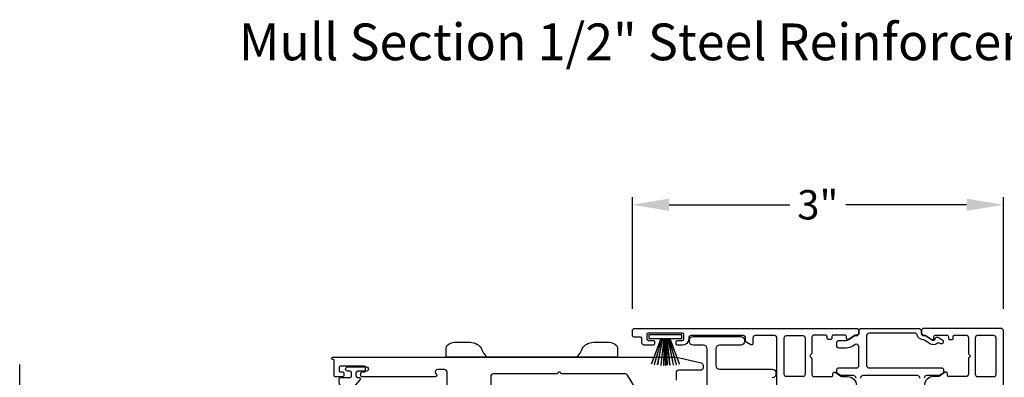
# Model space of a CAD drawing. Extents: x 0 to 68, y 0 to 44.
# Drawn here: x 53.2 to 61.3, y 13.2 to 16.1 of the extents above; entities that cross this region are included whole.
import ezdxf
from ezdxf.enums import TextEntityAlignment as Align

# ---------------------------------------------------------------- set-up
doc = ezdxf.new("R2010")
doc.units = 0
doc.header["$LTSCALE"] = 2
doc.header["$MEASUREMENT"] = 0
doc.header["$PDMODE"] = 3
doc.layers.get('0').update_dxf_attribs({"linetype": 'CONTINUOUS'})
doc.layers.get('DEFPOINTS').update_dxf_attribs({"color": 3, "linetype": 'CONTINUOUS'})
doc.layers.add('Dim', color=7, linetype='CONTINUOUS')
doc.styles.add('Arial', font='arial.ttf')
doc.styles.get("Standard").update_dxf_attribs({"font": 'arial.ttf'})
doc.dimstyles.get("Standard").update_dxf_attribs({"dimtxt": 0.24, "dimasz": 0.3, "dimexe": 0.0625, "dimexo": 0.18, "dimgap": 0.09, "dimtad": 0, "dimdec": 4, "dimzin": 0, "dimdsep": 46, "dimlunit": 4, "dimtxsty": 'STANDARD', "dimcen": 0, "dimadec": 5, "dimazin": 0, "dimtfac": 1, "dimtdec": 4, "dimtofl": 0, "dimtmove": 0, "dimatfit": 3, "dimfxl": 1, "dimtolj": 1, "dimtzin": 0, "dimarcsym": 0})

# ---------------------------------------------------------------- blocks, each defined once
blk = doc.blocks.new('A$Cd61beba2')
for p, q in [((0, 0.27), (0, 0)), ((0.03, 0.27), (0, 0.27)), ((0.03, 0.1713), (0.03, 0.27)), ((0.2383, 0.2494), (0.03, 0.1713)), ((0.03, 0.1702), (0.2385, 0.2484)), ((0.2427, 0.2255), (0.03, 0.1651)), ((0.03, 0.1641), (0.2429, 0.2245)), ((0.2462, 0.2004), (0.03, 0.1579)), ((0.03, 0.1569), (0.2463, 0.1994)), ((0.2488, 0.1714), (0.03, 0.147)), ((0.03, 0.146), (0.2489, 0.1704)), ((0.03, 0.1651), (0.03, 0.1702)), ((0.03, 0.1579), (0.03, 0.1641)), ((0.03, 0.147), (0.03, 0.1569)), ((0.2498, 0.1495), (0.03, 0.1434)), ((0.03, 0.1424), (0.2498, 0.1485)), ((0.03, 0.1434), (0.03, 0.146)), ((0.03, 0.1375), (0.03, 0.1424)), ((0.25, 0.1375), (0.03, 0.1375)), ((0.03, 0.1325), (0.25, 0.1325)), ((0.03, 0.1276), (0.03, 0.1325)), ((0.2498, 0.1215), (0.03, 0.1276)), ((0.03, 0.1266), (0.2498, 0.1205)), ((0.03, 0.124), (0.03, 0.1266)), ((0.2489, 0.0996), (0.03, 0.124)), ((0.03, 0.123), (0.2488, 0.0986)), ((0.03, 0.1131), (0.03, 0.123)), ((0.2463, 0.0706), (0.03, 0.1131)), ((0.03, 0.1121), (0.2462, 0.0696)), ((0.03, 0.1059), (0.03, 0.1121)), ((0.2429, 0.0455), (0.03, 0.1059)), ((0.03, 0.1049), (0.2427, 0.0445)), ((0.03, 0.0998), (0.03, 0.1049)), ((0.2385, 0.0216), (0.03, 0.0998)), ((0.03, 0), (0.03, 0.0987)), ((0.03, 0.0987), (0.2383, 0.0206)), ((0, 0), (0.03, 0))]:
    blk.add_line(p, q)
for start, end in [(15.0854, 15.18693), (11.57763, 11.67907), (9.11564, 9.21706), (6.54752, 6.64893), (3.58838, 3.68979), (356.31021, 356.41162), (1.36791, 1.46932), (358.53068, 358.63209), (359.74648, 0.25352), (348.32093, 348.42237), (350.78294, 350.88436), (353.35107, 353.45248)]:
    blk.add_arc((-0.315, 0.135), 0.565, start, end)
blk = doc.blocks.new('*D34')
at = {"layer": 'DEFPOINTS', "color": 0, "transparency": 16777216}
for p in [(61.257, 14.5928), (58.2275, 13.5639), (61.257, 13.5639)]:
    blk.add_point(p, dxfattribs=at)
at = {"layer": 'Dim', "color": 0, "lineweight": -2, "transparency": 16777216}
for p, q in [((58.2275, 13.7439), (58.2275, 14.6553)), ((61.257, 13.7439), (61.257, 14.6553)), ((58.5275, 14.5928), (59.5144, 14.5928)), ((60.957, 14.5928), (59.9701, 14.5928))]:
    blk.add_line(p, q, dxfattribs=at)
at = {"layer": 'Dim', "color": 0, "transparency": 16777216}
for points in [[(58.5275, 14.6428), (58.5275, 14.5428), (58.2275, 14.5928)], [(60.957, 14.6428), (60.957, 14.5428), (61.257, 14.5928)]]:
    blk.add_solid(points, dxfattribs=at)
at = {"layer": 'Dim', "color": 0, "transparency": 16777216, "insert": (59.7423, 14.5928), "char_height": 0.24, "attachment_point": 5}
blk.add_mtext('\\A1;3"', dxfattribs=at)

msp = doc.modelspace()

# ---------------------------------------------------------------- linework, layer by layer
msp.add_line((53.22514, 8.26468), (53.22514, 13.28942))
for points in [[(59.40818, 12.92743), (59.40818, 13.50489, 0.4143116), (59.3885, 13.52457), (59.2314, 13.52457, 0.4143116), (59.21171, 13.50489), (59.21171, 13.45961, -0.5774188), (59.194, 13.44938), (59.1625, 13.46757, -0.2678946), (59.15266, 13.48462), (59.15266, 13.50489, 0.4143116), (59.13297, 13.52457), (58.70785, 13.52457, 0.4143116), (58.68816, 13.50489), (58.68816, 13.49701, -0.414213), (58.63698, 13.44583), (58.59761, 13.44583, -0.4139004), (58.5858, 13.45764), (58.5858, 13.47339, -0.4139004), (58.59761, 13.4852), (58.63698, 13.4852, 0.4141777), (58.64879, 13.49701), (58.64879, 13.53245, 0.4141813), (58.63698, 13.54426), (58.35746, 13.54426, 0.4142977), (58.34564, 13.53245), (58.34564, 13.49701, 0.414294), (58.35746, 13.4852), (58.39682, 13.4852, -0.4142977), (58.40864, 13.47339), (58.40864, 13.45764, -0.4142977), (58.39682, 13.44583), (58.32596, 13.44583, -0.4141355), (58.30627, 13.46552), (58.30627, 13.50095, 0.4141901), (58.29446, 13.51276), (58.23935, 13.51276, -0.4142977), (58.22753, 13.52457), (58.22753, 13.56394, -0.414071), (58.24722, 13.58363), (60.05779, 13.58363, -0.4141408), (60.07748, 13.56394), (60.07748, 13.54819, -0.4141408), (60.05779, 13.52851), (60.05194, 13.52851, 0.1480686), (60.04102, 13.5252), (59.99348, 13.49351, -0.599059), (59.97512, 13.50333), (59.97512, 13.5167, 0.4142977), (59.9633, 13.52851), (59.86882, 13.52851, 0.4142977), (59.85701, 13.5167), (59.85701, 13.50333, -0.4141813), (59.8452, 13.49152), (59.82945, 13.49152, -0.4139004), (59.81763, 13.50333), (59.81763, 13.5167, 0.4141813), (59.80583, 13.52851), (59.71331, 13.52851, 0.4143041), (59.69362, 13.50882), (59.69362, 13.38159, -0.199046), (59.69128, 13.37594), (59.68012, 13.36478, 0.4140005), (59.68012, 13.35347), (59.69128, 13.34231, -0.199046), (59.69362, 13.33665), (59.69362, 13.20942, 0.4143116), (59.71331, 13.18974), (59.85307, 13.18974, 0.4142977), (59.86488, 13.20155), (59.86488, 13.21491, -0.5990466), (59.88324, 13.22474), (59.93079, 13.19304, 0.1480686), (59.94171, 13.18974), (59.98297, 13.18974, -0.4142208), (60.05777, 13.11493)], [(58.83918, 13.03506), (58.83918, 13.41635, 0.4142393), (58.80918, 13.44635), (58.72418, 13.44635, -0.4142428), (58.69418, 13.47635), (58.69418, 13.48635, -0.4142393), (58.72418, 13.51635), (59.11218, 13.51635, -0.4142393), (59.14218, 13.48635)], [(59.61881, 13.18992), (59.48692, 13.18992, -0.4140732), (59.46724, 13.20961), (59.46724, 13.50489, -0.4140732), (59.48692, 13.52457), (59.61881, 13.52457, -0.414143), (59.6385, 13.50489), (59.6385, 13.20961, -0.414143), (59.61881, 13.18992)], [(60.05384, 13.17772, 0.414209), (60.03414, 13.19742), (59.9369, 13.19742, -0.1316512), (59.93099, 13.19901), (59.90215, 13.21566, -0.2679473), (59.89624, 13.2259), (59.89624, 13.24864, -0.4142098), (59.90806, 13.26046), (60.05778, 13.26046, 0.4142164), (60.07748, 13.28016), (60.07748, 13.43472, 0.5990258), (60.04685, 13.45111), (60.029, 13.43921, -0.1480702), (59.97218, 13.42201), (59.91594, 13.42201, -0.4142133), (59.89624, 13.44171), (59.89624, 13.46535, -0.4142081), (59.91594, 13.48505), (59.97218, 13.48505, 0.1480792), (59.99404, 13.49166), (60.03825, 13.52114, -0.1480785), (60.04917, 13.52445), (60.05778, 13.52445, 0.4142164), (60.07748, 13.54415), (60.07748, 13.56385)], [(60.07748, 13.56385, -0.4142143), (60.09718, 13.58355), (60.56604, 13.58355, -0.4142143), (60.58574, 13.56385), (60.58574, 13.54415, 0.4142164), (60.60544, 13.52445), (60.61617, 13.52445, -0.1480783), (60.6271, 13.52114), (60.67131, 13.49166, 0.0986899), (60.68555, 13.48579, 0.4668653), (60.69965, 13.49717, -0.5714549), (60.7233, 13.51053), (60.75811, 13.49041, -0.9999979), (60.74037, 13.45971), (60.73336, 13.46376, 0.3254578), (60.71952, 13.4623, -0.2365284), (60.6787, 13.451, -0.0986859), (60.65164, 13.46216), (60.61636, 13.48568, 0.1480674), (60.60544, 13.48899, -0.3382005), (60.55222, 13.52963, 0.3382065), (60.53322, 13.54415), (60.16022, 13.54415, 0.4142164), (60.14052, 13.52445), (60.14052, 13.28016, 0.4142164), (60.16022, 13.26046), (60.75713, 13.26046, -0.414212), (60.76895, 13.24864), (60.76895, 13.2259, -0.2679473), (60.76304, 13.21566), (60.73419, 13.19901, -0.1316535), (60.72828, 13.19742), (60.63105, 13.19742, 0.414209), (60.61135, 13.17772)], [(61.25702, 11.98075), (61.25702, 13.56386, 0.4142198), (61.23733, 13.58355), (60.60741, 13.58355, 0.4141849), (60.58773, 13.56386), (60.58773, 13.54811, 0.4141849), (60.60741, 13.52843), (60.61326, 13.52843, -0.1480991), (60.62418, 13.52512), (60.67173, 13.49343, 0.5989339), (60.69009, 13.50325), (60.69009, 13.51662, -0.4142359), (60.7019, 13.52843), (60.79639, 13.52843, -0.4142359), (60.8082, 13.51662), (60.8082, 13.50326, 0.4142395), (60.82001, 13.49144), (60.83576, 13.49144, 0.4142395), (60.84757, 13.50326), (60.84757, 13.51662, -0.4140954), (60.85938, 13.52843), (60.9519, 13.52843, -0.4142273), (60.97159, 13.50874), (60.97159, 13.37488), (60.98733, 13.35914), (60.97159, 13.34339), (60.97159, 13.20953, -0.4142198), (60.9519, 13.18984), (60.81214, 13.18984, -0.4142395), (60.80033, 13.20165), (60.80033, 13.21502, 0.6008856), (60.78191, 13.22481), (60.73506, 13.19321, -0.1493571), (60.72406, 13.18984), (60.6866, 13.18984, 0.4142222), (60.6118, 13.11504)], [(57.77234, 13.34959, 0.1617076), (57.82014, 13.42254, -0.1477728), (57.85719, 13.4557, -0.1111218), (57.91161, 13.46959), (58.03871, 13.46959, -0.1975823), (58.09498, 13.44645, -0.2000977), (58.10685, 13.41802), (58.10685, 13.34959), (56.70685, 13.34959), (56.70685, 13.41802, -0.2002501), (56.71871, 13.44645, -0.1975823), (56.77499, 13.46959), (56.90208, 13.46959, -0.1111218), (56.9565, 13.4557, -0.1477728), (56.99356, 13.42254, 0.1616799), (57.04135, 13.34959)], [(59.14218, 13.48635), (59.14218, 13.47635, -0.4142428), (59.11218, 13.44635), (58.93918, 13.44635, 0.4142393), (58.90918, 13.41635), (58.90918, 13.28071, 0.4142393), (58.93918, 13.25071), (59.37019, 13.25071, -0.4140829), (59.40019, 13.22071), (59.40019, 13.21071, -0.4140829), (59.37019, 13.18071)], [(56.71422, 13.09452), (56.71422, 13.22714, 0.4142817), (56.69452, 13.24684), (56.63861, 13.24684, 0.57732), (56.62156, 13.21731), (56.62838, 13.2055, -0.5774288), (56.61815, 13.18778), (56.02237, 13.18778, -0.414294), (56.01055, 13.19959), (56.01055, 13.21534, -0.414294), (56.02237, 13.22715), (56.03811, 13.22715, 0.4142977), (56.04993, 13.23896), (56.04993, 13.26258, 0.4142977), (56.03811, 13.27439), (55.8452, 13.27439, 0.4142977), (55.83339, 13.26258), (55.83339, 13.23896, 0.4142977), (55.8452, 13.22715), (55.86095, 13.22715, -0.414294), (55.87276, 13.21534), (55.87276, 13.19959, -0.414294), (55.86095, 13.18778), (55.80189, 13.18778, -0.4143324), (55.79402, 13.19565), (55.79402, 13.3216, 0.4138545), (55.78602, 13.3296), (55.78221, 13.3296, -0.9999255), (55.78221, 13.34929), (58.54464, 13.34929, -0.0584601), (58.63576, 13.3386), (58.78972, 13.30197, -0.3473274), (58.80485, 13.28282), (58.80485, 13.26096, -0.4143041), (58.78516, 13.24128), (58.60406, 13.24128, 0.4140732), (58.58437, 13.22159), (58.58437, 13.15999, -0.2250676)], [(56.05567, 13.26849, -1.0000331), (56.05567, 13.23306), (55.98239, 13.23306, 0.4141796), (55.97039, 13.22106), (55.97039, 13.19506, 0.4141882), (55.98239, 13.18306), (55.99741, 13.18306, -0.6432165), (56.00494, 13.16653), (55.95271, 13.10644, -0.6937133), (55.83339, 13.15106), (55.83339, 13.16706, -0.4140553), (55.84939, 13.18306), (55.92339, 13.18306, 0.4144648), (55.93539, 13.19506), (55.93539, 13.22106, 0.4144562), (55.92339, 13.23306), (55.90411, 13.23306, -1.0000331), (55.90411, 13.26849), (56.05567, 13.26849)], [(58.30028, 13.01818), (58.18807, 13.20202, 0.2614248), (58.17099, 13.2116), (57.64626, 13.2116, 1.0000196), (57.61626, 13.2116), (57.09151, 13.2116, 0.4143116), (57.07183, 13.19191), (57.07183, 13.02868, -0.1983915)], [(60.57589, 13.17772, 0.414209), (60.55619, 13.19742), (60.109, 13.19742, 0.4142099), (60.0893, 13.17772)]]:
    msp.add_lwpolyline(points, format="xyb")
msp.add_lwpolyline([(61.04639, 13.52449, 0.4142198), (61.0267, 13.50481), (61.0267, 13.20953, 0.4142198), (61.04639, 13.18984), (61.17828, 13.18984, 0.4142198), (61.19796, 13.20953), (61.19796, 13.50481, 0.4142198), (61.17828, 13.52449)], format="xyb", close=True)

# ---------------------------------------------------------------- block references
at = {"rotation": 270}
msp.add_blockref('A$Cd61beba2', (58.36222, 13.53182), dxfattribs=at)

# ---------------------------------------------------------------- texts
at = {"style": 'Arial'}
msp.add_text('%%UMull Section 1/2" Steel Reinforcement', height=0.3, dxfattribs=at).set_placement((58.63144, 15.77287), align=Align.CENTER)

# ---------------------------------------------------------------- dimensions: what is measured, and where the dimension line sits
at = {"layer": 'Dim'}
dim = msp.add_linear_dim(base=(61.25702, 14.59284), p1=(58.22753, 13.56394), p2=(61.25702, 13.56386), dimstyle='STANDARD', override={"dimpost": '\\X'}, dxfattribs=at)
dim.commit()
dim.dimension.update_dxf_attribs({"geometry": '*D34', "text_midpoint": (59.74228, 14.59284)})

doc.saveas('drawing.dxf')
